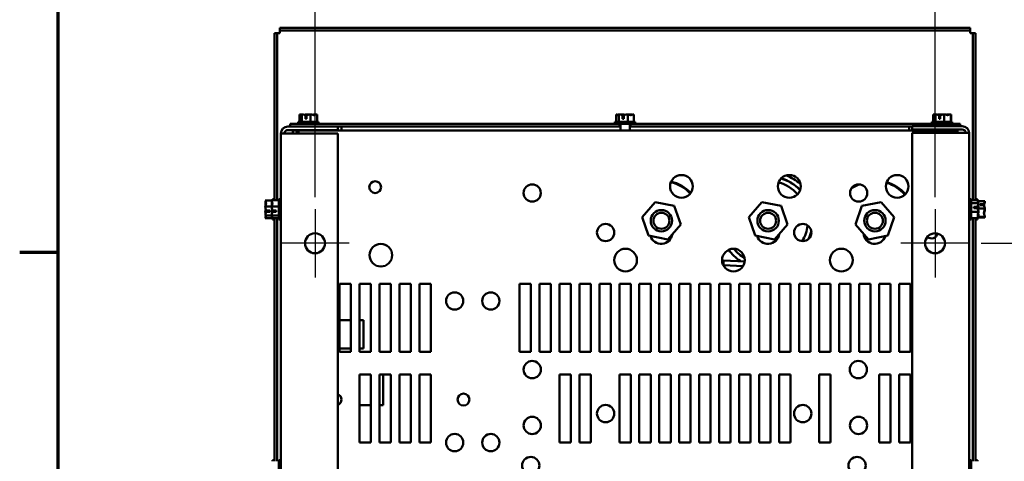
# Model space of a CAD drawing. Units: inches. Extents: x 2.1 to 91.4, y 1.1 to 71.2.
# Drawn here: x 2.3 to 24, y 13.5 to 23.2 of the extents above; entities that cross this region are included whole.
import ezdxf

# ---------------------------------------------------------------- set-up
doc = ezdxf.new("R2010")
doc.units = ezdxf.units.IN
doc.header["$LTSCALE"] = 4.25
doc.header["$MEASUREMENT"] = 0
for name, color, linetype, lineweight in [('Border (ANSI)', 7, 'Continuous', 70), ('Center Mark (ANSI)', 7, 'Continuous', 25), ('Dimension (ANSI)', 7, 'Continuous', 25), ('Visible (ANSI)', 7, 'Continuous', 50)]:
    doc.layers.add(name, color=color, linetype=linetype, lineweight=lineweight)
doc.styles.add('Note Text (ANSI)', font='tahoma.ttf')
doc.dimstyles.new('Default (ANSI)', dxfattribs={"dimscale": 4.25, "dimtxt": 0.16, "dimasz": 0.098425, "dimexe": 0.125, "dimexo": 0.0625, "dimgap": 0.031496, "dimtad": 0, "dimtih": 1, "dimtoh": 1, "dimrnd": 1e-08, "dimzin": 4, "dimdsep": 46, "dimtxsty": 'Note Text (ANSI)', "dimcen": 0.09, "dimdle": 0.393701, "dimclrd": 256, "dimclre": 256, "dimclrt": 256, "dimadec": 0, "dimazin": 1, "dimtfac": 0.75, "dimtofl": 0, "dimtmove": 0, "dimatfit": 3, "dimfxl": 1, "dimtolj": 1, "dimtzin": 4, "dimlwd": -1, "dimlwe": -1, "dimarcsym": 0})

# ---------------------------------------------------------------- blocks, each defined once
blk = doc.blocks.new('Borders Default Border')
at = {"layer": 'Border (ANSI)'}
blk.add_line((0.75, 4.25), (0.55, 4.25), dxfattribs=at)
at = {"layer": 'Border (ANSI)', "flags": 128}
blk.add_lwpolyline([(0.75, 0.5), (0.75, 16.5), (21.25, 16.5), (21.25, 0.5), (0.75, 0.5)], dxfattribs=at)
blk = doc.blocks.new('*D12')
at = {"layer": 'Defpoints', "color": 0, "transparency": 16777216}
for p in [(22.489, 24.46), (8.839, 19.02), (22.489, 19.02)]:
    blk.add_point(p, dxfattribs=at)
at = {"layer": 'Dimension (ANSI)', "transparency": 16777216}
for p, q in [((8.839, 19.285), (8.839, 24.991)), ((22.489, 19.285), (22.489, 24.991)), ((9.257, 24.46), (14.443, 24.46)), ((22.071, 24.46), (16.885, 24.46))]:
    blk.add_line(p, q, dxfattribs=at)
for points in [[(9.257, 24.53), (9.257, 24.39), (8.839, 24.46)], [(22.071, 24.53), (22.071, 24.39), (22.489, 24.46)]]:
    blk.add_solid(points, dxfattribs=at)
at = {"layer": 'Dimension (ANSI)', "transparency": 16777216, "insert": (14.577, 24.814), "char_height": 0.68, "attachment_point": 1, "style": 'Note Text (ANSI)'}
blk.add_mtext('\\A1;13.65', dxfattribs=at)
blk = doc.blocks.new('*D13')
at = {"layer": 'Defpoints', "color": 0, "transparency": 16777216}
for p in [(23.24, 18.269), (22.489, 8.269), (25.917, 8.269)]:
    blk.add_point(p, dxfattribs=at)
at = {"layer": 'Dimension (ANSI)', "transparency": 16777216}
for p, q in [((23.506, 18.269), (26.449, 18.269)), ((25.917, 17.85), (25.917, 13.756)), ((25.917, 8.687), (25.917, 12.781)), ((22.755, 8.269), (26.449, 8.269))]:
    blk.add_line(p, q, dxfattribs=at)
for points in [[(25.848, 17.85), (25.987, 17.85), (25.917, 18.269)], [(25.848, 8.687), (25.987, 8.687), (25.917, 8.269)]]:
    blk.add_solid(points, dxfattribs=at)
at = {"layer": 'Dimension (ANSI)', "transparency": 16777216, "insert": (24.825, 13.622), "char_height": 0.68, "attachment_point": 1, "style": 'Note Text (ANSI)'}
blk.add_mtext('\\A1;10.00', dxfattribs=at)

msp = doc.modelspace()

# ---------------------------------------------------------------- linework, layer by layer
at = {"layer": 'Center Mark (ANSI)', "linetype": 'Continuous'}
for p, q in [((8.839, 19.02), (8.839, 17.517)), ((22.489, 19.02), (22.489, 17.517)), ((9.59, 18.269), (8.088, 18.269)), ((23.24, 18.269), (21.738, 18.269))]:
    msp.add_line(p, q, dxfattribs=at)
at = {"layer": 'Visible (ANSI)'}
for p, q in [((8.068, 23.017), (23.26, 23.017)), ((8.068, 23.017), (8.068, 22.958)), ((23.26, 23.017), (23.26, 22.958)), ((7.95, 22.899), (8.009, 22.899)), ((7.95, 19.216), (7.95, 22.899)), ((8.009, 22.899), (8.068, 22.899)), ((8.009, 19.216), (8.009, 22.899)), ((8.068, 22.899), (8.068, 22.958)), ((8.068, 22.958), (23.26, 22.958)), ((23.26, 22.958), (23.26, 22.899)), ((23.26, 22.899), (23.319, 22.899)), ((23.378, 22.899), (23.319, 22.899)), ((23.319, 22.899), (23.319, 19.216)), ((23.378, 22.899), (23.378, 19.216)), ((8.502, 21.107), (8.501, 21.107)), ((8.501, 21.107), (8.501, 21.107)), ((8.501, 21.107), (8.501, 20.947)), ((8.546, 21.107), (8.545, 21.107)), ((8.547, 21.107), (8.546, 21.107)), ((8.546, 21.107), (8.546, 20.947)), ((8.627, 21.007), (8.627, 21.092)), ((8.628, 21.077), (8.628, 21.047)), ((8.628, 21.047), (8.654, 21.047)), ((8.651, 21.107), (8.649, 21.107)), ((8.654, 21.092), (8.654, 21.007)), ((8.738, 21.107), (8.737, 21.107)), ((8.738, 21.107), (8.738, 20.947)), ((8.739, 21.107), (8.738, 21.107)), ((8.843, 21.107), (8.841, 21.107)), ((8.887, 21.107), (8.886, 21.107)), ((8.887, 21.107), (8.887, 20.947)), ((15.468, 21.107), (15.467, 21.107)), ((15.467, 21.107), (15.467, 21.107)), ((15.467, 21.107), (15.467, 20.947)), ((15.527, 21.107), (15.526, 21.107)), ((15.528, 21.107), (15.527, 21.107)), ((15.527, 21.107), (15.527, 20.947)), ((15.605, 21.107), (15.603, 21.107)), ((15.61, 21.007), (15.61, 21.092)), ((15.611, 21.077), (15.611, 21.047)), ((15.611, 21.047), (15.638, 21.047)), ((15.638, 21.092), (15.638, 21.007)), ((15.724, 21.107), (15.723, 21.107)), ((15.724, 21.107), (15.724, 20.947)), ((15.725, 21.107), (15.724, 21.107)), ((15.802, 21.107), (15.8, 21.107)), ((15.861, 21.107), (15.86, 21.107)), ((15.861, 21.107), (15.861, 20.947)), ((22.448, 21.107), (22.447, 21.107)), ((22.447, 21.107), (22.447, 21.107)), ((22.447, 21.107), (22.447, 20.947)), ((22.452, 21.107), (22.451, 21.107)), ((22.451, 21.107), (22.451, 21.107)), ((22.451, 21.107), (22.451, 20.947)), ((22.496, 21.107), (22.495, 21.107)), ((22.497, 21.107), (22.496, 21.107)), ((22.496, 21.107), (22.496, 20.947)), ((22.507, 21.107), (22.506, 21.107)), ((22.508, 21.107), (22.507, 21.107)), ((22.507, 21.107), (22.507, 21.106)), ((22.577, 21.007), (22.577, 21.092)), ((22.578, 21.077), (22.578, 21.047)), ((22.578, 21.047), (22.604, 21.047)), ((22.585, 21.107), (22.583, 21.107)), ((22.601, 21.107), (22.599, 21.107)), ((22.604, 21.092), (22.604, 21.007)), ((22.688, 21.107), (22.687, 21.107)), ((22.688, 21.107), (22.688, 20.947)), ((22.689, 21.107), (22.688, 21.107)), ((22.704, 21.107), (22.703, 21.107)), ((22.704, 21.107), (22.704, 21.105)), ((22.705, 21.107), (22.704, 21.107)), ((22.782, 21.107), (22.78, 21.107)), ((22.793, 21.107), (22.791, 21.107)), ((22.837, 21.107), (22.836, 21.107)), ((22.837, 21.107), (22.837, 20.947)), ((22.841, 21.107), (22.84, 21.107)), ((22.841, 21.107), (22.841, 20.947)), ((8.239, 20.839), (9.339, 20.839)), ((8.294, 20.902), (8.294, 20.843)), ((8.294, 20.902), (15.545, 20.902)), ((8.294, 20.843), (15.545, 20.843)), ((8.919, 20.947), (8.469, 20.947)), ((8.469, 20.947), (8.469, 20.902)), ((8.591, 20.839), (8.591, 20.843)), ((8.654, 21.007), (8.627, 21.007)), ((8.798, 20.839), (8.798, 20.843)), ((8.919, 20.947), (8.919, 20.902)), ((9.339, 20.839), (9.339, 20.764)), ((9.419, 20.843), (9.419, 20.825)), ((9.419, 20.825), (9.419, 20.756)), ((15.889, 20.947), (15.439, 20.947)), ((15.439, 20.947), (15.439, 20.902)), ((15.783, 20.902), (15.545, 20.902)), ((15.545, 20.902), (15.545, 20.843)), ((15.545, 20.843), (15.561, 20.843)), ((15.561, 20.756), (15.561, 20.902)), ((15.638, 21.007), (15.61, 21.007)), ((15.768, 20.756), (15.768, 20.902)), ((15.768, 20.843), (15.783, 20.843)), ((15.783, 20.902), (15.783, 20.843)), ((15.783, 20.902), (23.044, 20.902)), ((15.783, 20.843), (21.989, 20.843)), ((15.889, 20.947), (15.889, 20.902)), ((21.919, 20.825), (21.919, 20.843)), ((21.919, 20.756), (21.919, 20.825)), ((23.089, 20.849), (21.989, 20.849)), ((21.989, 20.849), (21.989, 20.774)), ((22.869, 20.947), (22.419, 20.947)), ((22.419, 20.947), (22.419, 20.902)), ((22.604, 21.007), (22.577, 21.007)), ((22.869, 20.947), (22.869, 20.902)), ((23.044, 20.902), (23.044, 20.849)), ((8.239, 20.689), (8.089, 20.689)), ((8.089, 5.839), (8.089, 20.689)), ((8.239, 20.764), (9.339, 20.764)), ((8.239, 20.689), (9.339, 20.689)), ((8.348, 20.756), (8.436, 20.756)), ((8.348, 20.689), (8.348, 20.756)), ((8.436, 20.696), (8.436, 20.756)), ((8.436, 20.756), (22.892, 20.756)), ((8.436, 20.689), (8.436, 20.696)), ((8.539, 20.764), (8.539, 20.756)), ((8.839, 20.764), (8.839, 20.756)), ((9.339, 5.839), (9.339, 20.689)), ((21.989, 20.774), (23.089, 20.774)), ((23.089, 20.699), (21.989, 20.699)), ((21.989, 20.699), (21.989, 5.849)), ((22.489, 20.774), (22.489, 20.756)), ((22.789, 20.774), (22.789, 20.756)), ((22.892, 20.756), (22.892, 20.699)), ((22.892, 20.756), (22.98, 20.756)), ((22.98, 20.756), (22.98, 20.699)), ((23.089, 20.699), (23.239, 20.699)), ((23.239, 20.699), (23.239, 5.849)), ((7.745, 19.214), (7.884, 19.214)), ((7.745, 19.214), (7.745, 19.213)), ((7.745, 19.154), (7.745, 19.152)), ((7.745, 19.077), (7.745, 19.076)), ((7.745, 19.076), (7.884, 19.076)), ((7.745, 19.076), (7.745, 19.075)), ((7.884, 19.216), (8.044, 19.216)), ((7.884, 19.216), (7.884, 19.215)), ((7.884, 19.156), (7.884, 19.154)), ((7.884, 19.079), (7.884, 19.078)), ((7.884, 19.078), (8.044, 19.078)), ((7.884, 19.078), (7.884, 19.077)), ((7.905, 19.242), (7.905, 19.216)), ((7.905, 19.242), (7.95, 19.242)), ((8.044, 19.244), (8.044, 18.794)), ((8.044, 19.244), (8.089, 19.244)), ((16.324, 19.174), (16.04, 18.847)), ((16.749, 19.092), (16.324, 19.174)), ((16.89, 18.682), (16.749, 19.092)), ((18.674, 19.174), (18.39, 18.847)), ((19.099, 19.092), (18.674, 19.174)), ((19.24, 18.682), (19.099, 19.092)), ((20.881, 19.092), (20.74, 18.682)), ((21.306, 19.174), (20.881, 19.092)), ((21.59, 18.847), (21.306, 19.174)), ((23.284, 19.244), (23.239, 19.244)), ((23.284, 18.794), (23.284, 19.244)), ((23.444, 19.216), (23.284, 19.216)), ((23.444, 19.156), (23.284, 19.156)), ((23.423, 19.242), (23.378, 19.242)), ((23.423, 19.216), (23.423, 19.242)), ((23.583, 19.199), (23.442, 19.199)), ((23.444, 19.215), (23.444, 19.216)), ((23.444, 19.215), (23.444, 19.215)), ((23.444, 19.154), (23.444, 19.156)), ((23.444, 19.156), (23.444, 19.156)), ((23.444, 19.077), (23.444, 19.079)), ((23.483, 19.129), (23.569, 19.129)), ((23.483, 19.105), (23.483, 19.129)), ((23.568, 19.105), (23.483, 19.105)), ((23.523, 19.126), (23.523, 19.105)), ((23.553, 19.126), (23.523, 19.126)), ((23.583, 19.198), (23.583, 19.199)), ((23.583, 19.182), (23.583, 19.183)), ((7.745, 18.958), (7.745, 18.956)), ((7.745, 18.881), (7.745, 18.879)), ((7.745, 18.879), (7.884, 18.879)), ((7.745, 18.879), (7.745, 18.879)), ((7.845, 18.962), (7.759, 18.962)), ((7.76, 18.99), (7.845, 18.99)), ((7.775, 18.964), (7.805, 18.964)), ((7.805, 18.964), (7.805, 18.99)), ((7.845, 18.99), (7.845, 18.962)), ((7.884, 18.96), (7.884, 18.958)), ((7.884, 18.883), (7.884, 18.881)), ((7.884, 18.881), (8.044, 18.881)), ((7.884, 18.881), (7.884, 18.881)), ((7.984, 18.964), (7.898, 18.964)), ((7.899, 18.992), (7.984, 18.992)), ((7.914, 18.966), (7.944, 18.966)), ((7.944, 18.966), (7.944, 18.992)), ((7.984, 18.992), (7.984, 18.964)), ((23.444, 18.959), (23.284, 18.959)), ((23.344, 19.073), (23.43, 19.073)), ((23.344, 19.045), (23.344, 19.073)), ((23.429, 19.045), (23.344, 19.045)), ((23.384, 19.072), (23.384, 19.045)), ((23.414, 19.072), (23.384, 19.072)), ((23.583, 19.032), (23.438, 19.032)), ((23.444, 18.959), (23.444, 18.96)), ((23.444, 18.958), (23.444, 18.959)), ((23.444, 18.881), (23.444, 18.883)), ((23.583, 19.032), (23.583, 19.033)), ((23.583, 19.031), (23.583, 19.032)), ((23.583, 19), (23.583, 19.002)), ((7.745, 18.82), (7.745, 18.82)), ((7.745, 18.82), (7.745, 18.819)), ((7.745, 18.819), (7.905, 18.819)), ((7.884, 18.822), (7.884, 18.822)), ((7.884, 18.822), (7.884, 18.821)), ((7.884, 18.821), (8.044, 18.821)), ((7.905, 18.821), (7.905, 18.792)), ((7.905, 18.792), (7.95, 18.792)), ((7.95, 13.466), (7.95, 18.821)), ((8.009, 13.466), (8.009, 18.821)), ((8.044, 18.794), (8.089, 18.794)), ((16.04, 18.847), (16.181, 18.438)), ((16.606, 18.355), (16.89, 18.682)), ((18.39, 18.847), (18.531, 18.438)), ((18.956, 18.355), (19.24, 18.682)), ((20.74, 18.682), (21.024, 18.355)), ((21.449, 18.438), (21.59, 18.847)), ((23.284, 18.794), (23.239, 18.794)), ((23.444, 18.821), (23.284, 18.821)), ((23.319, 18.821), (23.319, 13.466)), ((23.378, 18.821), (23.378, 13.466)), ((23.423, 18.792), (23.378, 18.792)), ((23.423, 18.792), (23.423, 18.821)), ((23.583, 18.85), (23.439, 18.85)), ((23.583, 18.834), (23.443, 18.834)), ((23.444, 18.821), (23.444, 18.822)), ((23.583, 18.85), (23.583, 18.851)), ((23.583, 18.85), (23.583, 18.85)), ((23.583, 18.834), (23.583, 18.835)), ((23.583, 18.834), (23.583, 18.834)), ((16.181, 18.438), (16.606, 18.355)), ((18.531, 18.438), (18.956, 18.355)), ((21.024, 18.355), (21.449, 18.438)), ((17.834, 17.886), (17.83, 17.786)), ((17.83, 17.786), (18.264, 17.768)), ((18.299, 17.866), (17.834, 17.886)), ((18.198, 17.881), (18.214, 17.87)), ((18.299, 17.933), (18.256, 17.963)), ((9.379, 15.879), (9.379, 17.379)), ((9.379, 17.379), (9.629, 17.379)), ((9.629, 17.379), (9.629, 15.879)), ((9.819, 15.879), (9.819, 17.379)), ((9.819, 17.379), (10.069, 17.379)), ((10.069, 17.379), (10.069, 15.879)), ((10.259, 15.879), (10.259, 17.379)), ((10.259, 17.379), (10.509, 17.379)), ((10.509, 17.379), (10.509, 15.879)), ((10.699, 15.879), (10.699, 17.379)), ((10.699, 17.379), (10.949, 17.379)), ((10.949, 17.379), (10.949, 15.879)), ((11.139, 15.879), (11.139, 17.379)), ((11.139, 17.379), (11.389, 17.379)), ((11.389, 17.379), (11.389, 15.879)), ((13.339, 15.879), (13.339, 17.379)), ((13.339, 17.379), (13.589, 17.379)), ((13.589, 17.379), (13.589, 15.879)), ((13.779, 15.879), (13.779, 17.379)), ((13.779, 17.379), (14.029, 17.379)), ((14.029, 17.379), (14.029, 15.879)), ((14.219, 15.879), (14.219, 17.379)), ((14.219, 17.379), (14.469, 17.379)), ((14.469, 17.379), (14.469, 15.879)), ((14.659, 15.879), (14.659, 17.379)), ((14.659, 17.379), (14.909, 17.379)), ((14.909, 17.379), (14.909, 15.879)), ((15.099, 15.879), (15.099, 17.379)), ((15.099, 17.379), (15.349, 17.379)), ((15.349, 17.379), (15.349, 15.879)), ((15.539, 15.879), (15.539, 17.379)), ((15.539, 17.379), (15.789, 17.379)), ((15.789, 17.379), (15.789, 15.879)), ((15.979, 15.879), (15.979, 17.379)), ((15.979, 17.379), (16.229, 17.379)), ((16.229, 17.379), (16.229, 15.879)), ((16.419, 15.879), (16.419, 17.379)), ((16.419, 17.379), (16.669, 17.379)), ((16.669, 17.379), (16.669, 15.879)), ((16.859, 15.879), (16.859, 17.379)), ((16.859, 17.379), (17.109, 17.379)), ((17.109, 17.379), (17.109, 15.879)), ((17.299, 15.879), (17.299, 17.379)), ((17.299, 17.379), (17.549, 17.379)), ((17.549, 17.379), (17.549, 15.879)), ((17.739, 15.879), (17.739, 17.379)), ((17.739, 17.379), (17.989, 17.379)), ((17.989, 17.379), (17.989, 15.879)), ((18.179, 15.879), (18.179, 17.379)), ((18.179, 17.379), (18.429, 17.379)), ((18.429, 17.379), (18.429, 15.879)), ((18.619, 15.879), (18.619, 17.379)), ((18.619, 17.379), (18.869, 17.379)), ((18.869, 17.379), (18.869, 15.879)), ((19.059, 15.879), (19.059, 17.379)), ((19.059, 17.379), (19.309, 17.379)), ((19.309, 17.379), (19.309, 15.879)), ((19.499, 15.879), (19.499, 17.379)), ((19.499, 17.379), (19.749, 17.379)), ((19.749, 17.379), (19.749, 15.879)), ((19.939, 15.879), (19.939, 17.379)), ((19.939, 17.379), (20.189, 17.379)), ((20.189, 17.379), (20.189, 15.879)), ((20.379, 15.879), (20.379, 17.379)), ((20.379, 17.379), (20.629, 17.379)), ((20.629, 17.379), (20.629, 15.879)), ((20.819, 15.879), (20.819, 17.379)), ((20.819, 17.379), (21.069, 17.379)), ((21.069, 17.379), (21.069, 15.879)), ((21.259, 15.879), (21.259, 17.379)), ((21.259, 17.379), (21.509, 17.379)), ((21.509, 17.379), (21.509, 15.879)), ((21.699, 15.879), (21.699, 17.379)), ((21.699, 17.379), (21.949, 17.379)), ((21.949, 17.379), (21.949, 15.879)), ((8.085, 16.495), (8.085, 16.282)), ((9.629, 16.577), (9.379, 16.577)), ((9.906, 16.577), (9.819, 16.577)), ((9.906, 15.952), (9.906, 16.577)), ((9.379, 15.952), (9.629, 15.952)), ((9.629, 15.879), (9.379, 15.879)), ((9.819, 15.952), (9.906, 15.952)), ((10.069, 15.879), (9.819, 15.879)), ((10.509, 15.879), (10.259, 15.879)), ((10.949, 15.879), (10.699, 15.879)), ((11.389, 15.879), (11.139, 15.879)), ((13.589, 15.879), (13.339, 15.879)), ((14.029, 15.879), (13.779, 15.879)), ((14.469, 15.879), (14.219, 15.879)), ((14.909, 15.879), (14.659, 15.879)), ((15.349, 15.879), (15.099, 15.879)), ((15.789, 15.879), (15.539, 15.879)), ((16.229, 15.879), (15.979, 15.879)), ((16.669, 15.879), (16.419, 15.879)), ((17.109, 15.879), (16.859, 15.879)), ((17.549, 15.879), (17.299, 15.879)), ((17.989, 15.879), (17.739, 15.879)), ((18.429, 15.879), (18.179, 15.879)), ((18.869, 15.879), (18.619, 15.879)), ((19.309, 15.879), (19.059, 15.879)), ((19.749, 15.879), (19.499, 15.879)), ((20.189, 15.879), (19.939, 15.879)), ((20.629, 15.879), (20.379, 15.879)), ((21.069, 15.879), (20.819, 15.879)), ((21.509, 15.879), (21.259, 15.879)), ((21.949, 15.879), (21.699, 15.879)), ((9.819, 13.879), (9.819, 15.379)), ((9.819, 15.379), (10.069, 15.379)), ((10.069, 15.379), (10.069, 13.879)), ((10.259, 13.879), (10.259, 15.379)), ((10.259, 15.379), (10.509, 15.379)), ((10.341, 15.379), (10.341, 14.699)), ((10.509, 15.379), (10.509, 13.879)), ((10.699, 13.879), (10.699, 15.379)), ((10.699, 15.379), (10.949, 15.379)), ((10.949, 15.379), (10.949, 13.879)), ((11.139, 13.879), (11.139, 15.379)), ((11.139, 15.379), (11.389, 15.379)), ((11.389, 15.379), (11.389, 13.879)), ((14.219, 13.879), (14.219, 15.379)), ((14.219, 15.379), (14.469, 15.379)), ((14.469, 15.379), (14.469, 13.879)), ((14.659, 13.879), (14.659, 15.379)), ((14.659, 15.379), (14.909, 15.379)), ((14.909, 15.379), (14.909, 13.879)), ((15.539, 13.879), (15.539, 15.379)), ((15.539, 15.379), (15.789, 15.379)), ((15.789, 15.379), (15.789, 13.879)), ((15.979, 13.879), (15.979, 15.379)), ((15.979, 15.379), (16.229, 15.379)), ((16.229, 15.379), (16.229, 13.879)), ((16.419, 13.879), (16.419, 15.379)), ((16.419, 15.379), (16.669, 15.379)), ((16.669, 15.379), (16.669, 13.879)), ((16.859, 13.879), (16.859, 15.379)), ((16.859, 15.379), (17.109, 15.379)), ((17.109, 15.379), (17.109, 13.879)), ((17.299, 13.879), (17.299, 15.379)), ((17.299, 15.379), (17.549, 15.379)), ((17.549, 15.379), (17.549, 13.879)), ((17.739, 13.879), (17.739, 15.379)), ((17.739, 15.379), (17.989, 15.379)), ((17.989, 15.379), (17.989, 13.879)), ((18.179, 13.879), (18.179, 15.379)), ((18.179, 15.379), (18.429, 15.379)), ((18.429, 15.379), (18.429, 13.879)), ((18.619, 13.879), (18.619, 15.379)), ((18.619, 15.379), (18.869, 15.379)), ((18.869, 15.379), (18.869, 13.879)), ((19.059, 13.879), (19.059, 15.379)), ((19.059, 15.379), (19.309, 15.379)), ((19.309, 15.379), (19.309, 13.879)), ((19.939, 13.879), (19.939, 15.379)), ((19.939, 15.379), (20.189, 15.379)), ((20.189, 15.379), (20.189, 13.879)), ((21.259, 13.879), (21.259, 15.379)), ((21.259, 15.379), (21.509, 15.379)), ((21.509, 15.379), (21.509, 13.879)), ((21.699, 13.879), (21.699, 15.379)), ((21.699, 15.379), (21.949, 15.379)), ((21.949, 15.379), (21.949, 13.879)), ((8.085, 14.865), (8.085, 14.652)), ((10.069, 14.699), (9.819, 14.699)), ((10.341, 14.699), (10.259, 14.699)), ((8.085, 14.105), (8.085, 13.892)), ((10.069, 13.879), (9.819, 13.879)), ((10.509, 13.879), (10.259, 13.879)), ((10.949, 13.879), (10.699, 13.879)), ((11.389, 13.879), (11.139, 13.879)), ((14.469, 13.879), (14.219, 13.879)), ((14.909, 13.879), (14.659, 13.879)), ((15.789, 13.879), (15.539, 13.879)), ((16.229, 13.879), (15.979, 13.879)), ((16.669, 13.879), (16.419, 13.879)), ((17.109, 13.879), (16.859, 13.879)), ((17.549, 13.879), (17.299, 13.879)), ((17.989, 13.879), (17.739, 13.879)), ((18.429, 13.879), (18.179, 13.879)), ((18.869, 13.879), (18.619, 13.879)), ((19.309, 13.879), (19.059, 13.879)), ((20.189, 13.879), (19.939, 13.879)), ((21.509, 13.879), (21.259, 13.879)), ((21.949, 13.879), (21.699, 13.879)), ((7.905, 13.493), (7.905, 13.466)), ((7.905, 13.493), (7.95, 13.493)), ((8.044, 13.494), (8.044, 13.044)), ((8.044, 13.494), (8.089, 13.494)), ((23.284, 13.494), (23.239, 13.494)), ((23.284, 13.044), (23.284, 13.494)), ((23.423, 13.493), (23.378, 13.493)), ((23.423, 13.466), (23.423, 13.493))]:
    msp.add_line(p, q, dxfattribs=at)
for centre, radius in [((16.906, 19.523), 0.25), ((19.281, 19.523), 0.25), ((21.656, 19.523), 0.25), ((10.164, 19.506), 0.13), ((13.62, 19.376), 0.19), ((20.808, 19.376), 0.19), ((16.465, 18.765), 0.236), ((16.465, 18.765), 0.176), ((18.815, 18.765), 0.236), ((18.815, 18.765), 0.176), ((21.165, 18.765), 0.236), ((21.165, 18.765), 0.176), ((15.237, 18.506), 0.19), ((19.577, 18.506), 0.19), ((8.839, 18.269), 0.22), ((22.489, 18.269), 0.22), ((10.289, 18.006), 0.25), ((15.676, 17.898), 0.25), ((18.051, 17.898), 0.25), ((20.426, 17.898), 0.25), ((11.914, 16.998), 0.19), ((12.709, 16.998), 0.19), ((13.621, 15.486), 0.19), ((20.8, 15.486), 0.19), ((12.108, 14.826), 0.13), ((15.237, 14.517), 0.19), ((19.577, 14.517), 0.19), ((13.621, 14.256), 0.19), ((20.805, 14.256), 0.19), ((11.914, 13.878), 0.19), ((12.709, 13.878), 0.19), ((13.589, 13.373), 0.19), ((20.773, 13.373), 0.19)]:
    msp.add_circle(centre, radius, dxfattribs=at)
for centre, radius, start, end in [((8.239, 20.689), 0.15, 90, 180), ((23.089, 20.699), 0.15, 0, 90), ((8.239, 20.689), 0.075, 90, 180), ((23.089, 20.699), 0.075, 0, 90), ((18.815, 18.765), 1.078, 48.7475, 68.1218), ((16.465, 18.765), 0.875, 43.4226, 76.229), ((16.465, 18.765), 0.89, 43.5825, 76.0691), ((18.815, 18.765), 0.875, 42.1805, 74.6888), ((18.815, 18.765), 0.975, 43.9323, 72.937), ((18.815, 18.765), 0.978, 44.013, 72.8564), ((21.165, 18.765), 0.875, 113.6653, 126.8629), ((21.165, 18.765), 0.89, 116.3279, 124.2003), ((21.165, 18.765), 0.875, 41.0272, 73.1404), ((21.165, 18.765), 0.89, 41.0821, 73.0855), ((18.815, 18.765), 0.875, 329.1869, 353.3352), ((16.46, 18.506), 0.25, 197.7973, 352.1841), ((18.81, 18.506), 0.25, 197.7973, 352.1841), ((18.815, 18.765), 0.975, 335.8154, 346.7068), ((18.815, 18.765), 0.978, 336.1877, 346.3344), ((21.16, 18.506), 0.25, 184.7723, 341.7046), ((22.414, 18.506), 0.13, 225.6562, 349.395), ((18.815, 18.765), 1.078, 216.3693, 235.1032), ((18.815, 18.765), 0.978, 219.097, 235.1032), ((18.815, 18.765), 0.975, 219.2323, 237.962), ((21.165, 18.765), 0.89, 228.1681, 230.9131), ((8.097, 16.495), 0.0118, 133.4533, 180), ((8.097, 16.282), 0.0118, 180, 226.5467), ((8.097, 14.865), 0.0118, 133.4533, 180), ((9.289, 14.826), 0.13, 292.6199, 67.3801), ((8.097, 14.652), 0.0118, 180, 226.5467), ((8.097, 14.105), 0.0118, 133.4533, 180), ((8.097, 13.892), 0.0118, 180, 226.5467)]:
    msp.add_arc(centre, radius, start, end, dxfattribs=at)
for points, knots in [([(8.501, 21.107), (8.504, 21.107), (8.507, 21.105), (8.514, 21.098), (8.519, 21.091), (8.523, 21.091), (8.528, 21.091), (8.533, 21.098), (8.54, 21.105), (8.543, 21.107), (8.545, 21.107)], [-0.2419012, -0.2419012, -0.2419012, -0.2419012, -0.1540153, -0.1540153, 0, 0, 0, 0.1540153, 0.1540153, 0.2419012, 0.2419012, 0.2419012, 0.2419012]), ([(8.535, 21.1), (8.533, 21.101), (8.531, 21.102), (8.521, 21.105), (8.511, 21.107), (8.502, 21.107)], [0.1323027, 0.1323027, 0.1323027, 0.1323027, 0.1540153, 0.1540153, 0.2419012, 0.2419012, 0.2419012, 0.2419012]), ([(8.547, 21.107), (8.558, 21.107), (8.571, 21.105), (8.596, 21.099), (8.612, 21.094), (8.627, 21.092)], [-0.2419012, -0.2419012, -0.2419012, -0.2419012, -0.1540153, -0.1540153, -0.0390469, -0.0390469, -0.0390469, -0.0390469]), ([(8.649, 21.107), (8.64, 21.107), (8.63, 21.105), (8.616, 21.101), (8.61, 21.099), (8.604, 21.097)], [-0.2419012, -0.2419012, -0.2419012, -0.2419012, -0.1540153, -0.1540153, -0.0954977, -0.0954977, -0.0954977, -0.0954977]), ([(8.627, 21.092), (8.627, 21.091), (8.627, 21.089), (8.628, 21.085), (8.628, 21.08), (8.628, 21.077)], [0.18673416, 0.18673416, 0.18673416, 0.18673416, 0.19775552, 0.19775552, 0.2259437, 0.2259437, 0.2259437, 0.2259437]), ([(8.694, 21.1), (8.691, 21.101), (8.689, 21.102), (8.675, 21.105), (8.662, 21.107), (8.651, 21.107)], [0.1323036, 0.1323036, 0.1323036, 0.1323036, 0.1540153, 0.1540153, 0.2419012, 0.2419012, 0.2419012, 0.2419012]), ([(8.654, 21.092), (8.67, 21.094), (8.687, 21.099), (8.713, 21.105), (8.726, 21.107), (8.737, 21.107)], [0.0311891, 0.0311891, 0.0311891, 0.0311891, 0.1540153, 0.1540153, 0.2419012, 0.2419012, 0.2419012, 0.2419012]), ([(8.739, 21.107), (8.748, 21.107), (8.758, 21.105), (8.781, 21.098), (8.798, 21.091), (8.813, 21.091), (8.828, 21.091), (8.845, 21.098), (8.867, 21.105), (8.877, 21.107), (8.886, 21.107)], [-0.2419012, -0.2419012, -0.2419012, -0.2419012, -0.1540153, -0.1540153, 0, 0, 0, 0.1540153, 0.1540153, 0.2419012, 0.2419012, 0.2419012, 0.2419012]), ([(8.841, 21.107), (8.83, 21.107), (8.817, 21.105), (8.799, 21.101), (8.792, 21.099), (8.784, 21.097)], [-0.2419012, -0.2419012, -0.2419012, -0.2419012, -0.1540153, -0.1540153, -0.0954935, -0.0954935, -0.0954935, -0.0954935]), ([(8.853, 21.1), (8.852, 21.101), (8.852, 21.102), (8.848, 21.105), (8.845, 21.107), (8.843, 21.107)], [0.1323027, 0.1323027, 0.1323027, 0.1323027, 0.1540153, 0.1540153, 0.2419012, 0.2419012, 0.2419012, 0.2419012]), ([(15.467, 21.107), (15.471, 21.107), (15.475, 21.105), (15.484, 21.098), (15.491, 21.091), (15.497, 21.091), (15.503, 21.091), (15.51, 21.098), (15.519, 21.105), (15.523, 21.107), (15.526, 21.107)], [-0.2419012, -0.2419012, -0.2419012, -0.2419012, -0.1540153, -0.1540153, 0, 0, 0, 0.1540153, 0.1540153, 0.2419012, 0.2419012, 0.2419012, 0.2419012]), ([(15.509, 21.097), (15.503, 21.099), (15.498, 21.101), (15.485, 21.105), (15.476, 21.107), (15.468, 21.107)], [0.0959719, 0.0959719, 0.0959719, 0.0959719, 0.1540153, 0.1540153, 0.2419012, 0.2419012, 0.2419012, 0.2419012]), ([(15.528, 21.107), (15.539, 21.107), (15.553, 21.105), (15.578, 21.099), (15.594, 21.094), (15.61, 21.092)], [-0.2419012, -0.2419012, -0.2419012, -0.2419012, -0.1540153, -0.1540153, -0.0390469, -0.0390469, -0.0390469, -0.0390469]), ([(15.603, 21.107), (15.595, 21.107), (15.586, 21.105), (15.576, 21.102), (15.574, 21.101), (15.572, 21.1)], [-0.2419012, -0.2419012, -0.2419012, -0.2419012, -0.1540153, -0.1540153, -0.1317898, -0.1317898, -0.1317898, -0.1317898]), ([(15.664, 21.097), (15.656, 21.099), (15.648, 21.101), (15.63, 21.105), (15.617, 21.107), (15.605, 21.107)], [0.0959768, 0.0959768, 0.0959768, 0.0959768, 0.1540153, 0.1540153, 0.2419012, 0.2419012, 0.2419012, 0.2419012]), ([(15.61, 21.092), (15.61, 21.091), (15.61, 21.089), (15.611, 21.085), (15.611, 21.08), (15.611, 21.077)], [0.18673416, 0.18673416, 0.18673416, 0.18673416, 0.19775552, 0.19775552, 0.2259437, 0.2259437, 0.2259437, 0.2259437]), ([(15.638, 21.092), (15.654, 21.094), (15.672, 21.099), (15.698, 21.105), (15.711, 21.107), (15.723, 21.107)], [0.0311891, 0.0311891, 0.0311891, 0.0311891, 0.1540153, 0.1540153, 0.2419012, 0.2419012, 0.2419012, 0.2419012]), ([(15.725, 21.107), (15.733, 21.107), (15.742, 21.105), (15.763, 21.098), (15.779, 21.091), (15.793, 21.091), (15.806, 21.091), (15.822, 21.098), (15.843, 21.105), (15.852, 21.107), (15.86, 21.107)], [-0.2419012, -0.2419012, -0.2419012, -0.2419012, -0.1540153, -0.1540153, 0, 0, 0, 0.1540153, 0.1540153, 0.2419012, 0.2419012, 0.2419012, 0.2419012]), ([(15.8, 21.107), (15.789, 21.107), (15.775, 21.105), (15.761, 21.102), (15.759, 21.101), (15.756, 21.1)], [-0.2419012, -0.2419012, -0.2419012, -0.2419012, -0.1540153, -0.1540153, -0.1317887, -0.1317887, -0.1317887, -0.1317887]), ([(15.819, 21.097), (15.817, 21.099), (15.815, 21.101), (15.809, 21.105), (15.805, 21.107), (15.802, 21.107)], [0.0959719, 0.0959719, 0.0959719, 0.0959719, 0.1540153, 0.1540153, 0.2419012, 0.2419012, 0.2419012, 0.2419012]), ([(22.451, 21.107), (22.454, 21.107), (22.457, 21.105), (22.464, 21.098), (22.469, 21.091), (22.473, 21.091), (22.478, 21.091), (22.483, 21.098), (22.49, 21.105), (22.493, 21.107), (22.495, 21.107)], [-0.2419012, -0.2419012, -0.2419012, -0.2419012, -0.1540153, -0.1540153, 0, 0, 0, 0.1540153, 0.1540153, 0.2419012, 0.2419012, 0.2419012, 0.2419012]), ([(22.485, 21.1), (22.483, 21.101), (22.481, 21.102), (22.471, 21.105), (22.461, 21.107), (22.452, 21.107)], [0.1323027, 0.1323027, 0.1323027, 0.1323027, 0.1540153, 0.1540153, 0.2419012, 0.2419012, 0.2419012, 0.2419012]), ([(22.497, 21.107), (22.508, 21.107), (22.521, 21.105), (22.546, 21.099), (22.562, 21.094), (22.577, 21.092)], [-0.2419012, -0.2419012, -0.2419012, -0.2419012, -0.1540153, -0.1540153, -0.0390469, -0.0390469, -0.0390469, -0.0390469]), ([(22.508, 21.107), (22.519, 21.107), (22.533, 21.105), (22.549, 21.101), (22.554, 21.1), (22.56, 21.099)], [-0.2419012, -0.2419012, -0.2419012, -0.2419012, -0.1540153, -0.1540153, -0.1132901, -0.1132901, -0.1132901, -0.1132901]), ([(22.583, 21.107), (22.575, 21.107), (22.566, 21.105), (22.556, 21.102), (22.554, 21.101), (22.552, 21.1)], [-0.2419012, -0.2419012, -0.2419012, -0.2419012, -0.1540153, -0.1540153, -0.1317898, -0.1317898, -0.1317898, -0.1317898]), ([(22.599, 21.107), (22.59, 21.107), (22.58, 21.105), (22.566, 21.101), (22.56, 21.099), (22.554, 21.097)], [-0.2419012, -0.2419012, -0.2419012, -0.2419012, -0.1540153, -0.1540153, -0.0954977, -0.0954977, -0.0954977, -0.0954977]), ([(22.577, 21.092), (22.577, 21.091), (22.577, 21.089), (22.578, 21.085), (22.578, 21.08), (22.578, 21.077)], [0.18673416, 0.18673416, 0.18673416, 0.18673416, 0.19775552, 0.19775552, 0.2259437, 0.2259437, 0.2259437, 0.2259437]), ([(22.644, 21.1), (22.641, 21.101), (22.639, 21.102), (22.625, 21.105), (22.612, 21.107), (22.601, 21.107)], [0.1323036, 0.1323036, 0.1323036, 0.1323036, 0.1540153, 0.1540153, 0.2419012, 0.2419012, 0.2419012, 0.2419012]), ([(22.604, 21.092), (22.62, 21.094), (22.637, 21.099), (22.663, 21.105), (22.676, 21.107), (22.687, 21.107)], [0.0311891, 0.0311891, 0.0311891, 0.0311891, 0.1540153, 0.1540153, 0.2419012, 0.2419012, 0.2419012, 0.2419012]), ([(22.689, 21.107), (22.698, 21.107), (22.708, 21.105), (22.731, 21.098), (22.748, 21.091), (22.763, 21.091), (22.778, 21.091), (22.795, 21.098), (22.817, 21.105), (22.827, 21.107), (22.836, 21.107)], [-0.2419012, -0.2419012, -0.2419012, -0.2419012, -0.1540153, -0.1540153, 0, 0, 0, 0.1540153, 0.1540153, 0.2419012, 0.2419012, 0.2419012, 0.2419012]), ([(22.705, 21.107), (22.713, 21.107), (22.722, 21.105), (22.733, 21.101), (22.737, 21.1), (22.741, 21.099)], [-0.2419012, -0.2419012, -0.2419012, -0.2419012, -0.1540153, -0.1540153, -0.1132919, -0.1132919, -0.1132919, -0.1132919]), ([(22.791, 21.107), (22.78, 21.107), (22.767, 21.105), (22.749, 21.101), (22.742, 21.099), (22.734, 21.097)], [-0.2419012, -0.2419012, -0.2419012, -0.2419012, -0.1540153, -0.1540153, -0.0954935, -0.0954935, -0.0954935, -0.0954935]), ([(22.78, 21.107), (22.769, 21.107), (22.755, 21.105), (22.741, 21.102), (22.739, 21.101), (22.736, 21.1)], [-0.2419012, -0.2419012, -0.2419012, -0.2419012, -0.1540153, -0.1540153, -0.1317887, -0.1317887, -0.1317887, -0.1317887]), ([(22.803, 21.1), (22.802, 21.101), (22.802, 21.102), (22.798, 21.105), (22.795, 21.107), (22.793, 21.107)], [0.1323027, 0.1323027, 0.1323027, 0.1323027, 0.1540153, 0.1540153, 0.2419012, 0.2419012, 0.2419012, 0.2419012]), ([(8.436, 20.756), (8.456, 20.756), (8.469, 20.743), (8.473, 20.714), (8.474, 20.707), (8.474, 20.698), (8.474, 20.688)], [0.9697731, 0.9697731, 0.9697731, 0.9697731, 1.4597154, 1.4597154, 1.4597154, 1.5904949, 1.5904949, 1.5904949, 1.5904949]), ([(22.854, 20.698), (22.855, 20.722), (22.86, 20.74), (22.87, 20.748), (22.876, 20.754), (22.883, 20.756), (22.892, 20.756)], [-1.5430764, -1.5430764, -1.5430764, -1.5430764, -1.1902962, -1.1902962, -1.1902962, -0.9697731, -0.9697731, -0.9697731, -0.9697731]), ([(7.745, 19.077), (7.745, 19.085), (7.747, 19.095), (7.753, 19.116), (7.761, 19.131), (7.761, 19.145), (7.761, 19.159), (7.753, 19.174), (7.747, 19.196), (7.745, 19.205), (7.745, 19.213)], [-0.2419012, -0.2419012, -0.2419012, -0.2419012, -0.1540153, -0.1540153, 0, 0, 0, 0.1540153, 0.1540153, 0.2419012, 0.2419012, 0.2419012, 0.2419012]), ([(7.755, 19.172), (7.753, 19.17), (7.751, 19.167), (7.747, 19.162), (7.745, 19.158), (7.745, 19.154)], [0.0959719, 0.0959719, 0.0959719, 0.0959719, 0.1540153, 0.1540153, 0.2419012, 0.2419012, 0.2419012, 0.2419012]), ([(7.745, 19.152), (7.745, 19.141), (7.747, 19.128), (7.75, 19.114), (7.75, 19.111), (7.751, 19.108)], [-0.2419012, -0.2419012, -0.2419012, -0.2419012, -0.1540153, -0.1540153, -0.1317887, -0.1317887, -0.1317887, -0.1317887]), ([(7.884, 19.079), (7.884, 19.087), (7.886, 19.097), (7.892, 19.118), (7.9, 19.133), (7.9, 19.147), (7.9, 19.161), (7.892, 19.176), (7.886, 19.198), (7.884, 19.207), (7.884, 19.215)], [-0.2419012, -0.2419012, -0.2419012, -0.2419012, -0.1540153, -0.1540153, 0, 0, 0, 0.1540153, 0.1540153, 0.2419012, 0.2419012, 0.2419012, 0.2419012]), ([(7.894, 19.174), (7.892, 19.172), (7.89, 19.169), (7.886, 19.164), (7.884, 19.16), (7.884, 19.156)], [0.0959719, 0.0959719, 0.0959719, 0.0959719, 0.1540153, 0.1540153, 0.2419012, 0.2419012, 0.2419012, 0.2419012]), ([(7.884, 19.154), (7.884, 19.143), (7.886, 19.13), (7.889, 19.116), (7.889, 19.113), (7.89, 19.11)], [-0.2419012, -0.2419012, -0.2419012, -0.2419012, -0.1540153, -0.1540153, -0.1317887, -0.1317887, -0.1317887, -0.1317887]), ([(7.899, 18.992), (7.897, 19.009), (7.891, 19.026), (7.886, 19.052), (7.884, 19.066), (7.884, 19.077)], [0.0311891, 0.0311891, 0.0311891, 0.0311891, 0.1540153, 0.1540153, 0.2419012, 0.2419012, 0.2419012, 0.2419012]), ([(23.444, 19.215), (23.444, 19.212), (23.442, 19.208), (23.436, 19.199), (23.428, 19.192), (23.428, 19.186), (23.428, 19.18), (23.436, 19.173), (23.442, 19.164), (23.444, 19.16), (23.444, 19.156)], [-0.2419012, -0.2419012, -0.2419012, -0.2419012, -0.1540153, -0.1540153, 0, 0, 0, 0.1540153, 0.1540153, 0.2419012, 0.2419012, 0.2419012, 0.2419012]), ([(23.444, 19.154), (23.444, 19.143), (23.442, 19.13), (23.437, 19.104), (23.432, 19.088), (23.43, 19.073)], [-0.2419012, -0.2419012, -0.2419012, -0.2419012, -0.1540153, -0.1540153, -0.0390469, -0.0390469, -0.0390469, -0.0390469]), ([(23.434, 19.174), (23.436, 19.179), (23.438, 19.185), (23.442, 19.198), (23.444, 19.207), (23.444, 19.215)], [0.0959719, 0.0959719, 0.0959719, 0.0959719, 0.1540153, 0.1540153, 0.2419012, 0.2419012, 0.2419012, 0.2419012]), ([(23.434, 19.019), (23.436, 19.026), (23.438, 19.034), (23.442, 19.052), (23.444, 19.066), (23.444, 19.077)], [0.0959768, 0.0959768, 0.0959768, 0.0959768, 0.1540153, 0.1540153, 0.2419012, 0.2419012, 0.2419012, 0.2419012]), ([(23.444, 19.079), (23.444, 19.087), (23.442, 19.097), (23.439, 19.106), (23.439, 19.108), (23.438, 19.11)], [-0.2419012, -0.2419012, -0.2419012, -0.2419012, -0.1540153, -0.1540153, -0.1317898, -0.1317898, -0.1317898, -0.1317898]), ([(23.569, 19.129), (23.567, 19.128), (23.566, 19.128), (23.561, 19.127), (23.557, 19.126), (23.553, 19.126)], [0.18673416, 0.18673416, 0.18673416, 0.18673416, 0.19775552, 0.19775552, 0.2259437, 0.2259437, 0.2259437, 0.2259437]), ([(23.568, 19.104), (23.57, 19.119), (23.576, 19.135), (23.581, 19.159), (23.583, 19.171), (23.583, 19.182)], [0.033772, 0.033772, 0.033772, 0.033772, 0.1540153, 0.1540153, 0.2419012, 0.2419012, 0.2419012, 0.2419012]), ([(23.568, 19.105), (23.57, 19.091), (23.576, 19.077), (23.581, 19.054), (23.583, 19.043), (23.583, 19.033)], [0.0311891, 0.0311891, 0.0311891, 0.0311891, 0.1540153, 0.1540153, 0.2419012, 0.2419012, 0.2419012, 0.2419012]), ([(23.583, 19.198), (23.583, 19.188), (23.581, 19.177), (23.576, 19.155), (23.571, 19.142), (23.569, 19.129)], [-0.2419012, -0.2419012, -0.2419012, -0.2419012, -0.1540153, -0.1540153, -0.0390469, -0.0390469, -0.0390469, -0.0390469]), ([(7.76, 18.99), (7.758, 19.007), (7.752, 19.024), (7.747, 19.05), (7.745, 19.064), (7.745, 19.075)], [0.0311891, 0.0311891, 0.0311891, 0.0311891, 0.1540153, 0.1540153, 0.2419012, 0.2419012, 0.2419012, 0.2419012]), ([(7.755, 19.017), (7.753, 19.009), (7.751, 19.001), (7.747, 18.983), (7.745, 18.969), (7.745, 18.958)], [0.0959768, 0.0959768, 0.0959768, 0.0959768, 0.1540153, 0.1540153, 0.2419012, 0.2419012, 0.2419012, 0.2419012]), ([(7.745, 18.881), (7.745, 18.892), (7.747, 18.905), (7.752, 18.931), (7.757, 18.947), (7.759, 18.962)], [-0.2419012, -0.2419012, -0.2419012, -0.2419012, -0.1540153, -0.1540153, -0.0390469, -0.0390469, -0.0390469, -0.0390469]), ([(7.745, 18.956), (7.745, 18.948), (7.747, 18.939), (7.75, 18.929), (7.75, 18.927), (7.751, 18.925)], [-0.2419012, -0.2419012, -0.2419012, -0.2419012, -0.1540153, -0.1540153, -0.1317898, -0.1317898, -0.1317898, -0.1317898]), ([(7.745, 18.82), (7.745, 18.823), (7.747, 18.827), (7.753, 18.837), (7.761, 18.843), (7.761, 18.849), (7.761, 18.855), (7.753, 18.862), (7.747, 18.871), (7.745, 18.876), (7.745, 18.879)], [-0.2419012, -0.2419012, -0.2419012, -0.2419012, -0.1540153, -0.1540153, 0, 0, 0, 0.1540153, 0.1540153, 0.2419012, 0.2419012, 0.2419012, 0.2419012]), ([(7.755, 18.861), (7.753, 18.856), (7.751, 18.85), (7.747, 18.838), (7.745, 18.828), (7.745, 18.82)], [0.0959719, 0.0959719, 0.0959719, 0.0959719, 0.1540153, 0.1540153, 0.2419012, 0.2419012, 0.2419012, 0.2419012]), ([(7.759, 18.962), (7.761, 18.963), (7.762, 18.963), (7.767, 18.963), (7.771, 18.964), (7.775, 18.964)], [0.18673416, 0.18673416, 0.18673416, 0.18673416, 0.19775552, 0.19775552, 0.2259437, 0.2259437, 0.2259437, 0.2259437]), ([(7.894, 19.019), (7.892, 19.011), (7.89, 19.003), (7.886, 18.985), (7.884, 18.971), (7.884, 18.96)], [0.0959768, 0.0959768, 0.0959768, 0.0959768, 0.1540153, 0.1540153, 0.2419012, 0.2419012, 0.2419012, 0.2419012]), ([(7.884, 18.883), (7.884, 18.894), (7.886, 18.907), (7.891, 18.933), (7.896, 18.949), (7.898, 18.964)], [-0.2419012, -0.2419012, -0.2419012, -0.2419012, -0.1540153, -0.1540153, -0.0390469, -0.0390469, -0.0390469, -0.0390469]), ([(7.884, 18.958), (7.884, 18.95), (7.886, 18.941), (7.889, 18.931), (7.889, 18.929), (7.89, 18.927)], [-0.2419012, -0.2419012, -0.2419012, -0.2419012, -0.1540153, -0.1540153, -0.1317898, -0.1317898, -0.1317898, -0.1317898]), ([(7.884, 18.822), (7.884, 18.825), (7.886, 18.829), (7.892, 18.839), (7.9, 18.845), (7.9, 18.851), (7.9, 18.857), (7.892, 18.864), (7.886, 18.873), (7.884, 18.878), (7.884, 18.881)], [-0.2419012, -0.2419012, -0.2419012, -0.2419012, -0.1540153, -0.1540153, 0, 0, 0, 0.1540153, 0.1540153, 0.2419012, 0.2419012, 0.2419012, 0.2419012]), ([(7.894, 18.863), (7.892, 18.858), (7.89, 18.852), (7.886, 18.84), (7.884, 18.83), (7.884, 18.822)], [0.0959719, 0.0959719, 0.0959719, 0.0959719, 0.1540153, 0.1540153, 0.2419012, 0.2419012, 0.2419012, 0.2419012]), ([(7.898, 18.964), (7.9, 18.965), (7.901, 18.965), (7.906, 18.965), (7.91, 18.966), (7.914, 18.966)], [0.18673416, 0.18673416, 0.18673416, 0.18673416, 0.19775552, 0.19775552, 0.2259437, 0.2259437, 0.2259437, 0.2259437]), ([(23.43, 19.073), (23.428, 19.072), (23.427, 19.072), (23.422, 19.072), (23.418, 19.072), (23.414, 19.072)], [0.18673416, 0.18673416, 0.18673416, 0.18673416, 0.19775552, 0.19775552, 0.2259437, 0.2259437, 0.2259437, 0.2259437]), ([(23.444, 18.958), (23.444, 18.95), (23.442, 18.941), (23.436, 18.919), (23.428, 18.904), (23.428, 18.89), (23.428, 18.876), (23.436, 18.861), (23.442, 18.84), (23.444, 18.83), (23.444, 18.822)], [-0.2419012, -0.2419012, -0.2419012, -0.2419012, -0.1540153, -0.1540153, 0, 0, 0, 0.1540153, 0.1540153, 0.2419012, 0.2419012, 0.2419012, 0.2419012]), ([(23.429, 19.045), (23.431, 19.028), (23.437, 19.011), (23.442, 18.985), (23.444, 18.971), (23.444, 18.96)], [0.0311891, 0.0311891, 0.0311891, 0.0311891, 0.1540153, 0.1540153, 0.2419012, 0.2419012, 0.2419012, 0.2419012]), ([(23.434, 18.863), (23.436, 18.866), (23.438, 18.868), (23.442, 18.873), (23.444, 18.878), (23.444, 18.881)], [0.0959719, 0.0959719, 0.0959719, 0.0959719, 0.1540153, 0.1540153, 0.2419012, 0.2419012, 0.2419012, 0.2419012]), ([(23.444, 18.883), (23.444, 18.894), (23.442, 18.907), (23.439, 18.921), (23.439, 18.924), (23.438, 18.927)], [-0.2419012, -0.2419012, -0.2419012, -0.2419012, -0.1540153, -0.1540153, -0.1317887, -0.1317887, -0.1317887, -0.1317887]), ([(23.583, 19.031), (23.583, 19.021), (23.581, 19.008), (23.575, 18.98), (23.567, 18.959), (23.567, 18.941), (23.567, 18.923), (23.575, 18.902), (23.581, 18.874), (23.583, 18.862), (23.583, 18.851)], [-0.2419012, -0.2419012, -0.2419012, -0.2419012, -0.1540153, -0.1540153, 0, 0, 0, 0.1540153, 0.1540153, 0.2419012, 0.2419012, 0.2419012, 0.2419012]), ([(23.568, 18.929), (23.57, 18.942), (23.576, 18.957), (23.581, 18.979), (23.583, 18.99), (23.583, 19)], [0.0337736, 0.0337736, 0.0337736, 0.0337736, 0.1540153, 0.1540153, 0.2419012, 0.2419012, 0.2419012, 0.2419012]), ([(23.583, 18.85), (23.583, 18.849), (23.581, 18.848), (23.575, 18.845), (23.567, 18.844), (23.567, 18.842), (23.567, 18.841), (23.575, 18.839), (23.581, 18.836), (23.583, 18.835), (23.583, 18.834)], [-0.2419012, -0.2419012, -0.2419012, -0.2419012, -0.1540153, -0.1540153, 0, 0, 0, 0.1540153, 0.1540153, 0.2419012, 0.2419012, 0.2419012, 0.2419012])]:
    msp.add_open_spline(points, degree=3, knots=knots, dxfattribs=at)
for points in [[(22.447, 21.107), (22.449, 21.107), (22.45, 21.106), (22.451, 21.106)], [(22.451, 21.106), (22.45, 21.107), (22.449, 21.107), (22.448, 21.107)], [(22.504, 21.106), (22.505, 21.106), (22.506, 21.107), (22.506, 21.107)], [(22.593, 21.106), (22.59, 21.106), (22.588, 21.107), (22.585, 21.107)], [(22.695, 21.106), (22.698, 21.106), (22.7, 21.107), (22.703, 21.107)], [(22.784, 21.106), (22.783, 21.106), (22.782, 21.107), (22.782, 21.107)], [(22.837, 21.106), (22.838, 21.107), (22.839, 21.107), (22.84, 21.107)], [(23.583, 19.183), (23.583, 19.184), (23.583, 19.184), (23.582, 19.185)], [(23.583, 19.002), (23.583, 19.007), (23.583, 19.012), (23.582, 19.017)], [(23.583, 18.835), (23.583, 18.84), (23.583, 18.844), (23.582, 18.849)]]:
    msp.add_open_spline(points, degree=3, dxfattribs=at)

# ---------------------------------------------------------------- block references
at = {"xscale": 4.25, "yscale": 4.25, "zscale": 4.25}
msp.add_blockref('Borders Default Border', (0, 0), dxfattribs=at)

# ---------------------------------------------------------------- dimensions: what is measured, and where the dimension line sits
at = {"layer": 'Dimension (ANSI)'}
for base, p1, p2, angle, override, picture, middle in [((22.489, 24.46), (8.839, 19.02), (22.489, 19.02), 180, {"dimgap": 0.031496, "dimtih": 0, "dimtoh": 0, "dimdec": 2, "dimtol": 0, "dimlim": 0, "dimtp": 0, "dimtm": 0, "dimtdec": 2, "dimatfit": 1}, '*D12', (15.664, 24.46)), ((25.917, 8.269), (23.24, 18.269), (22.489, 8.269), 90, {"dimgap": 0.031496, "dimdec": 2, "dimtol": 0, "dimlim": 0, "dimtp": 0, "dimtm": 0, "dimtdec": 2, "dimatfit": 1}, '*D13', (25.917, 13.269))]:
    dim = msp.add_linear_dim(base=base, p1=p1, p2=p2, angle=angle, dimstyle='Default (ANSI)', override=override, dxfattribs=at)
    dim.commit()
    dim.dimension.update_dxf_attribs({"geometry": picture, "text_midpoint": middle, "dimtype": 160})

doc.saveas('drawing.dxf')
